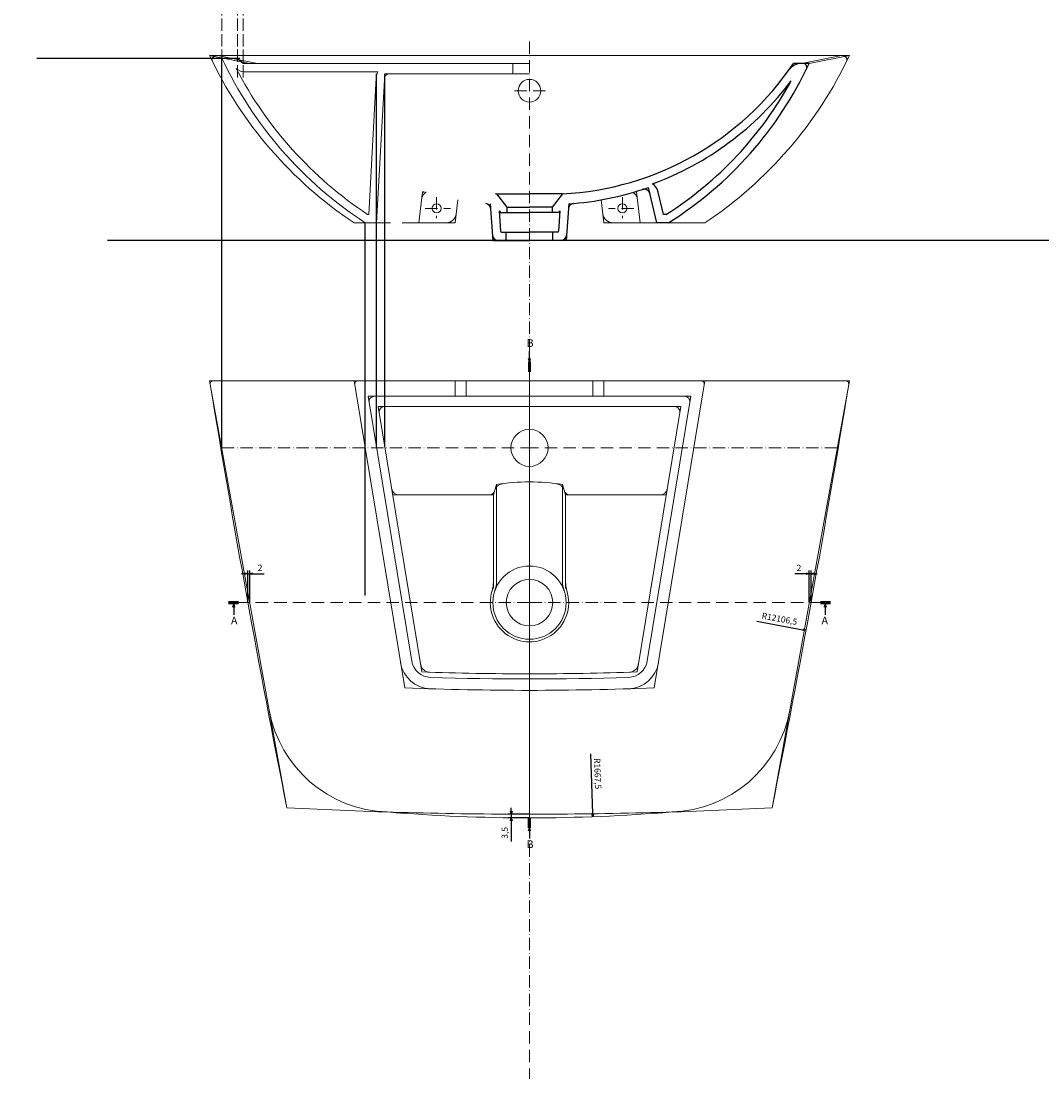
# Model space of a CAD drawing. Units: millimetres. Extents: x 29943 to 48596, y -6030 to -42.
# Drawn here: x 41089 to 42078, y -5697 to -4672 of the extents above; entities that cross this region are included whole.
import ezdxf

# ---------------------------------------------------------------- set-up
doc = ezdxf.new("R2010")
doc.units = ezdxf.units.MM
for name, pattern in [('ACAD_ISO02W100', [15, 12, -3]), ('ACAD_ISO10W100', [18, 12, -3, 0, -3]), ('CENTER', [50.8, 31.75, -6.35, 6.35, -6.35]), ('HIDDEN', [9.525, 6.35, -3.175])]:
    doc.linetypes.add(name, pattern=pattern)
doc.layers.get('0').update_dxf_attribs({"lineweight": 5})
for name, color, linetype, lineweight in [('Border - Duong dong', 6, 'ACAD_ISO02W100', 5), ('CENTER', 1, 'CENTER', 5), ('SKETCH', 7, 'Continuous', 15), ('TEXT', 3, 'Continuous', 5)]:
    doc.layers.add(name, color=color, linetype=linetype, lineweight=lineweight)
doc.layers.add('HIDEN - Duong an', color=3, linetype='ACAD_ISO02W100')
doc.layers.add('kich thuoc BIEN DANG', color=6, linetype='Continuous')
doc.dimstyles.new('ISO-25', dxfattribs={"dimscale": 2, "dimtxt": 3, "dimasz": 1.5, "dimexe": 1.5, "dimexo": 0, "dimgap": 1, "dimtad": 1, "dimrnd": 0.5, "dimtxsty": 'Standard', "dimblk": 'OPEN30', "dimcen": 0, "dimadec": 0, "dimazin": 0, "dimtfac": 1, "dimtmove": 0, "dimatfit": 3, "dimldrblk": 'OPEN30', "dimfxl": 1, "dimarcsym": 0})

# ---------------------------------------------------------------- blocks, each defined once
blk = doc.blocks.new('_Open30')
at = {"color": 0, "linetype": 'ByBlock', "lineweight": -2}
for p, q in [((-1, 0.27), (0, 0)), ((0, 0), (-1, -0.27)), ((0, 0), (-1, 0))]:
    blk.add_line(p, q, dxfattribs=at)
blk = doc.blocks.new('*D158')
at = {"layer": 'Defpoints', "color": 0, "linetype": 'ByBlock', "transparency": 16777216}
for p in [(41310.6, -5207.2), (41308.8, -5235.2), (41310.6, -5234.9)]:
    blk.add_point(p, dxfattribs=at)
at = {"layer": 'kich thuoc BIEN DANG', "color": 0, "linetype": 'ByBlock', "lineweight": -2, "transparency": 16777216}
for p, q in [((41308.8, -5235.2), (41308.8, -5204.2)), ((41310.6, -5234.9), (41310.6, -5204.2)), ((41305.8, -5207.2), (41302.8, -5207.2)), ((41308.8, -5207.2), (41310.6, -5207.2)), ((41313.6, -5207.2), (41324.6, -5207.2))]:
    blk.add_line(p, q, dxfattribs=at)
at = {"layer": 'kich thuoc BIEN DANG', "color": 0, "linetype": 'ByBlock', "lineweight": -2, "transparency": 16777216, "xscale": 3, "yscale": 3, "zscale": 3}
blk.add_blockref('_Open30', (41308.8, -5207.2), dxfattribs=at)
at = {"layer": 'kich thuoc BIEN DANG', "color": 0, "linetype": 'ByBlock', "lineweight": -2, "transparency": 16777216, "xscale": 3, "yscale": 3, "zscale": 3, "rotation": 180}
blk.add_blockref('_Open30', (41310.6, -5207.2), dxfattribs=at)
at = {"layer": 'kich thuoc BIEN DANG', "color": 0, "linetype": 'ByBlock', "transparency": 16777216, "insert": (41320.6, -5202.2), "char_height": 6, "attachment_point": 5}
blk.add_mtext('2', dxfattribs=at)
blk = doc.blocks.new('*D156')
at = {"layer": 'Defpoints', "color": 0, "linetype": 'ByBlock', "transparency": 16777216}
for p in [(41852.9, -5207.2), (41852.9, -5234.9), (41854.7, -5235.2)]:
    blk.add_point(p, dxfattribs=at)
at = {"layer": 'kich thuoc BIEN DANG', "color": 0, "linetype": 'ByBlock', "lineweight": -2, "transparency": 16777216}
for p, q in [((41852.9, -5234.9), (41852.9, -5204.2)), ((41854.7, -5235.2), (41854.7, -5204.2)), ((41849.9, -5207.2), (41838.9, -5207.2)), ((41854.7, -5207.2), (41852.9, -5207.2)), ((41857.7, -5207.2), (41860.7, -5207.2))]:
    blk.add_line(p, q, dxfattribs=at)
at = {"layer": 'kich thuoc BIEN DANG', "color": 0, "linetype": 'ByBlock', "lineweight": -2, "transparency": 16777216, "xscale": 3, "yscale": 3, "zscale": 3}
for p, rotation in [((41852.9, -5207.2), 7.22622023628511e-12), ((41854.7, -5207.2), 180.0000000000072)]:
    blk.add_blockref('_Open30', p, dxfattribs=dict(at, rotation=rotation))
at = {"layer": 'kich thuoc BIEN DANG', "color": 0, "linetype": 'ByBlock', "transparency": 16777216, "insert": (41842.9, -5202.2), "char_height": 6, "attachment_point": 5}
blk.add_mtext('2', dxfattribs=at)
blk = doc.blocks.new('*D159')
at = {"layer": 'Defpoints', "color": 0, "linetype": 'ByBlock', "transparency": 16777216}
for p in [(29942.7, -3073), (41849.8, -5262)]:
    blk.add_point(p, dxfattribs=at)
at = {"layer": 'kich thuoc BIEN DANG', "color": 0, "linetype": 'ByBlock', "lineweight": -2, "transparency": 16777216}
blk.add_line((41802.2, -5253.2), (41846.8, -5261.4), dxfattribs=at)
at = {"layer": 'kich thuoc BIEN DANG', "color": 0, "linetype": 'ByBlock', "lineweight": -2, "transparency": 16777216, "xscale": 3, "yscale": 3, "zscale": 3, "rotation": 349.5832126898157}
blk.add_blockref('_Open30', (41849.8, -5262), dxfattribs=at)
at = {"layer": 'kich thuoc BIEN DANG', "color": 0, "linetype": 'ByBlock', "transparency": 16777216, "insert": (41823.9, -5251.6), "char_height": 6, "attachment_point": 5, "rotation": 349.5832}
blk.add_mtext('R12106,5', dxfattribs=at)
blk = doc.blocks.new('*D160')
at = {"layer": 'Defpoints', "color": 0, "linetype": 'ByBlock', "transparency": 16777216}
for p in [(41581.7, -5440.2), (41564, -5443.8), (41581.7, -5443.8)]:
    blk.add_point(p, dxfattribs=at)
at = {"layer": 'kich thuoc BIEN DANG', "color": 0, "linetype": 'ByBlock', "lineweight": -2, "transparency": 16777216}
for p, q in [((41581.7, -5440.2), (41561, -5440.2)), ((41564, -5437.2), (41564, -5434.2)), ((41564, -5440.2), (41564, -5443.8)), ((41581.7, -5443.8), (41561, -5443.8)), ((41564, -5446.8), (41564, -5466.8))]:
    blk.add_line(p, q, dxfattribs=at)
at = {"layer": 'kich thuoc BIEN DANG', "color": 0, "linetype": 'ByBlock', "lineweight": -2, "transparency": 16777216, "xscale": 3, "yscale": 3, "zscale": 3}
for p, rotation in [((41564, -5440.2), 270), ((41564, -5443.8), 90)]:
    blk.add_blockref('_Open30', p, dxfattribs=dict(at, rotation=rotation))
at = {"layer": 'kich thuoc BIEN DANG', "color": 0, "linetype": 'ByBlock', "transparency": 16777216, "insert": (41558.5, -5458.3), "char_height": 6, "attachment_point": 5, "rotation": 90}
blk.add_mtext('3,5', dxfattribs=at)
blk = doc.blocks.new('*D157')
at = {"layer": 'Defpoints', "color": 0, "linetype": 'ByBlock', "transparency": 16777216}
for p in [(41581.7, -3776.2), (41643, -5442.7)]:
    blk.add_point(p, dxfattribs=at)
at = {"layer": 'kich thuoc BIEN DANG', "color": 0, "linetype": 'ByBlock', "lineweight": -2, "transparency": 16777216}
blk.add_line((41640.8, -5381.7), (41642.9, -5439.7), dxfattribs=at)
at = {"layer": 'kich thuoc BIEN DANG', "color": 0, "linetype": 'ByBlock', "lineweight": -2, "transparency": 16777216, "xscale": 3, "yscale": 3, "zscale": 3, "rotation": 272.1052163186125}
blk.add_blockref('_Open30', (41643, -5442.7), dxfattribs=at)
at = {"layer": 'kich thuoc BIEN DANG', "color": 0, "linetype": 'ByBlock', "transparency": 16777216, "insert": (41647, -5401), "char_height": 6, "attachment_point": 5, "rotation": 272.1052}
blk.add_mtext('R1667,5', dxfattribs=at)

msp = doc.modelspace()

# ---------------------------------------------------------------- linework, layer by layer
at = {"layer": 'Border - Duong dong'}
for p, q in [((41283.514, -4174.176), (41283.514, -4725.787)), ((41298.758, -4174.176), (41298.758, -4727.294)), ((41304.227, -4174.176), (41304.227, -4727.294))]:
    msp.add_line(p, q, dxfattribs=at)
at = {"layer": 'CENTER', "linetype": 'ACAD_ISO10W100'}
for p, q in [((41581.749, -4691.232), (41581.749, -5696.703)), ((41597.24, -4739.094), (41566.351, -4739.094)), ((41491.75, -4842.093), (41491.75, -4862.496)), ((41671.749, -4842.093), (41671.749, -4862.496)), ((41480.719, -4853.093), (41505.199, -4853.093)), ((41682.78, -4853.093), (41658.3, -4853.093)), ((41581.749, -5009.714), (41581.749, -5443.43)), ((41283.515, -5085.204), (41581.75, -5085.204)), ((41879.984, -5085.204), (41581.749, -5085.204)), ((41581.749, -5235.204), (41295.145, -5235.204)), ((41581.749, -5235.204), (41868.731, -5235.204))]:
    msp.add_line(p, q, dxfattribs=at)
at = {"layer": 'HIDEN - Duong an', "linetype": 'HIDDEN'}
msp.add_line((41478.012, -4837.093), (41479.608, -4837.093), dxfattribs=at)
msp.add_arc((41484.243, -4844.093), 7, 113.027575, 173.345575, dxfattribs=at)
at = {"layer": 'kich thuoc BIEN DANG'}
for p, q in [((41104.281, -4707.412), (41301.011, -4707.412)), ((41283.514, -5085.204), (41283.514, -4707.412)), ((41433.395, -5083.903), (41433.395, -4722.659)), ((41441.503, -5083.903), (41441.503, -4722.659)), ((41422.461, -5228.338), (41422.461, -4867.093)), ((42489.015, -4884.093), (41172.631, -4884.093))]:
    msp.add_line(p, q, dxfattribs=at)
at = {"layer": 'kich thuoc BIEN DANG', "color": 2}
for p, q in [((41852.835, -4712.594), (41837.592, -4712.594)), ((41705.17, -4867.093), (41697.138, -4832.811)), ((41711.512, -4859.093), (41706.432, -4837.41)), ((41549.749, -4839.093), (41559.749, -4852.093)), ((41549.749, -4839.093), (41581.749, -4839.093)), ((41613.749, -4839.093), (41581.749, -4839.093)), ((41613.749, -4839.093), (41603.749, -4852.093)), ((41543.738, -4848.745), (41546.25, -4884.093)), ((41552.234, -4855.444), (41553.635, -4875.164)), ((41552.234, -4855.444), (41553.608, -4857.231)), ((41553.608, -4857.231), (41581.749, -4857.231)), ((41559.749, -4852.093), (41559.749, -4857.093)), ((41559.749, -4852.093), (41581.749, -4852.093)), ((41603.749, -4852.093), (41581.749, -4852.093)), ((41609.891, -4857.231), (41581.749, -4857.231)), ((41603.749, -4852.093), (41603.749, -4857.093)), ((41611.265, -4855.444), (41609.864, -4875.164)), ((41611.265, -4855.444), (41609.891, -4857.231)), ((41619.761, -4848.745), (41617.249, -4884.093)), ((41716.318, -4867.093), (41705.17, -4867.093)), ((41714.011, -4859.093), (41711.512, -4859.093)), ((41554.633, -4876.093), (41581.749, -4876.093)), ((41559.272, -4884.093), (41559.272, -4876.093)), ((41608.866, -4876.093), (41581.749, -4876.093)), ((41604.226, -4884.093), (41604.226, -4876.093)), ((41546.25, -4884.093), (41581.749, -4884.093)), ((41617.249, -4884.093), (41581.749, -4884.093))]:
    msp.add_line(p, q, dxfattribs=at)
for centre, radius, start, end in [((41598.875, -4551.478), 287.999, 272.960449, 325.98366), ((41524.536, -4560.07), 361.999, 301.990986, 335.081044), ((41845.436, -4727.594), 15, 90, 144.462213), ((41846.505, -4716.594), 4, 334.073568, 90), ((41598.875, -4551.478), 295.999, 290.191681, 323.026607), ((41524.536, -4560.07), 353.999, 302.360257, 331.403968), ((41598.875, -4551.478), 297.999, 274.018944, 289.253131), ((41692.801, -4840.604), 6, 13.185964, 107.99709), ((41692.801, -4840.604), 14, 13.185964, 53.936974), ((41548.725, -4841.042), 2, 37.568592, 86.857261), ((41614.774, -4841.042), 2, 93.142739, 142.431408), ((41539.056, -4853.397), 5, 4.06402, 85.159504), ((41624.443, -4853.397), 5, 94.840496, 175.93598), ((41554.633, -4875.093), 1, 184.06402, 270), ((41608.866, -4875.093), 1, 270, 355.93598), ((41550.907, -4879.093), 5, 184.06402, 270), ((41612.592, -4879.093), 5, 270, 355.93598)]:
    msp.add_arc(centre, radius, start, end, dxfattribs=at)
at = {"layer": 'SKETCH'}
for p, q in [((41283.514, -4707.412), (41298.758, -4707.412)), ((41298.758, -4707.412), (41304.227, -4712.793)), ((41304.227, -4712.793), (41581.749, -4712.793)), ((41565.606, -4712.793), (41565.606, -4722.659)), ((41306.592, -4720.865), (41434.875, -4720.865)), ((41433.61, -4867.093), (41441.503, -4722.659)), ((41441.503, -4722.659), (41581.749, -4722.659)), ((41425.967, -4859.022), (41433.212, -4726.458)), ((41422.461, -4867.093), (41433.61, -4867.093)), ((41424.878, -4859.022), (41425.967, -4859.022)), ((41581.749, -5020.205), (41271.75, -5020.205)), ((41581.749, -5020.205), (41411.75, -5020.205)), ((41411.75, -5020.205), (41460.786, -5317.765)), ((41509.716, -5020.205), (41509.716, -5035.238)), ((41520.25, -5020.205), (41520.25, -5035.238)), ((41581.749, -5020.205), (41891.749, -5020.205)), ((41643.249, -5020.205), (41643.249, -5035.238)), ((41653.783, -5020.205), (41653.783, -5035.238)), ((41751.749, -5020.205), (41702.713, -5317.765)), ((41425.375, -5035.238), (41467.649, -5291.763)), ((41581.749, -5035.238), (41425.375, -5035.238)), ((41581.749, -5035.238), (41738.123, -5035.238)), ((41738.123, -5035.238), (41695.868, -5291.65)), ((41435.126, -5045.205), (41477.489, -5302.27)), ((41581.749, -5045.205), (41435.126, -5045.205)), ((41581.749, -5045.205), (41728.373, -5045.205)), ((41728.373, -5045.205), (41686.01, -5302.27)), ((41546.749, -5130.705), (41549.749, -5120.828)), ((41549.749, -5120.828), (41549.749, -5219.834)), ((41613.749, -5120.828), (41613.749, -5219.834)), ((41616.749, -5130.705), (41613.749, -5120.828)), ((41546.749, -5130.705), (41449.216, -5130.705)), ((41546.749, -5130.705), (41546.749, -5220.406)), ((41616.749, -5130.705), (41714.283, -5130.705)), ((41616.749, -5130.705), (41616.749, -5220.406))]:
    msp.add_line(p, q, dxfattribs=at)
for centre, radius in [((41581.749, -5085.204), 18), ((41581.749, -5235.204), 35.5), ((41581.749, -5235.204), 22.5)]:
    msp.add_circle(centre, radius, dxfattribs=at)
for centre, radius, start, end in [((41634.857, -4541.984), 388.34, 205.213179, 236.843185), ((41292.698, -4722.21), 14.798, 45.461692, 90), ((41306.592, -4706.964), 5.83, 227.657395, 270), ((41306.592, -4706.964), 13.901, 229.213755, 270), ((41634.857, -4541.984), 380.268, 207.485831, 236.482855), ((41445.749, -4727.143), 12.556, 150, 176.871832), ((41445.749, -4727.143), 4.484, 90, 176.871832), ((41275.342, -5023.205), 3, 90, 190.259107), ((41415.285, -5023.205, 0), 3, 90, 189.357877), ((41748.214, -5023.205), 3, 350.642123, 90), ((41888.157, -5023.205), 3, 349.740893, 90), ((53220.813, -3073.022), 12106.615, 189.2723864, 191.2458277), ((29942.685, -3073.022), 12106.615, 348.7541723, 350.7276136), ((41431.267, -5040.238), 5, 90, 189.357877), ((41732.232, -5040.238), 5, 350.642123, 90), ((41441.017, -5050.205), 5, 90, 189.357877), ((41722.482, -5050.205), 5, 350.642123, 90), ((41455.157, -5123.705), 7, 189.357877, 270), ((41556.713, -5128.869), 9, 97.80701, 163.104449), ((41581.749, -5311.473), 193.313, 80.471704, 99.528296), ((41606.786, -5128.869), 9, 16.895551, 82.19299), ((41708.342, -5123.705), 7, 270, 350.642123), ((41543.029, -5125.705), 5, 270, 343.300756), ((41620.469, -5125.705), 5, 196.699244, 270), ((41516.75, -5215.23), 30, 342.917417, 0), ((41524.75, -5214.925), 25, 340.415601, 0), ((41638.749, -5214.925), 25, 180, 199.584399), ((41646.749, -5215.23), 30, 180, 197.082583), ((41581.749, -5235.204), 38, 157.080458, 22.919542), ((41486.396, -5288.673), 30, 189.357877, 268.160173), ((41486.396, -5288.673), 19, 189.357877, 268.160173), ((41485.187, -5293.637), 9, 189.357877, 268.13997), ((41677.103, -5288.673), 19, 271.839827, 350.642123), ((41677.103, -5288.673), 30, 271.839827, 350.642123), ((41678.312, -5293.637), 9, 271.86003, 350.642123), ((41581.749, -2320.211), 2983.993, 267.997676, 270), ((41581.749, -2320.211), 2988.993, 268.159815, 271.840185), ((41581.749, -2320.211), 2983.993, 270, 272.002324), ((41581.749, -2320.211), 2999.993, 267.689132, 272.310868), ((41447.625, -5318.144), 120, 190.259107, 268.240053), ((41715.874, -5318.144), 120, 271.759947, 349.740893), ((41581.749, -3776.217), 1667.575, 265.259606, 274.740394)]:
    msp.add_arc(centre, radius, start, end, dxfattribs=at)
at = {"layer": 'TEXT', "linetype": 'ByBlock'}
for p, q in [((41271.75, -4705.094), (41581.749, -4705.094)), ((41271.75, -4705.094), (41310.664, -4712.594)), ((41279.372, -4705.094), (41318.285, -4712.594)), ((41891.749, -4705.094), (41581.749, -4705.094)), ((41884.127, -4705.094), (41845.213, -4712.594)), ((41891.749, -4705.094), (41852.835, -4712.594)), ((41474.512, -4867.093), (41478.012, -4837.093)), ((41685.487, -4837.093), (41683.891, -4837.093)), ((41688.987, -4867.093), (41685.487, -4837.093)), ((41509.716, -4867.093), (41512.311, -4844.85)), ((41653.783, -4867.093), (41651.188, -4844.85)), ((41411.75, -4867.093), (41447.18, -4867.093)), ((41458.329, -4867.093), (41509.716, -4867.093)), ((41705.17, -4867.093), (41653.783, -4867.093)), ((41751.749, -4867.093), (41716.318, -4867.093)), ((41271.75, -5020.205), (41346.652, -5434.041)), ((41891.749, -5020.205), (41816.847, -5434.041))]:
    msp.add_line(p, q, dxfattribs=at)
at = {"layer": 'TEXT', "const_width": 3}
for points in [[(41581.659, -5001.771), (41581.659, -5011.771)], [(41289.757, -5235.204), (41299.757, -5235.204)], [(41873.742, -5235.204), (41863.742, -5235.204)], [(41581.594, -5453.445), (41581.594, -5443.445)]]:
    msp.add_lwpolyline(points, dxfattribs=at)
at = {"layer": 'TEXT', "linetype": 'ByBlock'}
for centre, radius in [((41581.796, -4739.094), 11), ((41491.75, -4853.093), 4.5), ((41671.749, -4853.093), 4.5)]:
    msp.add_circle(centre, radius, dxfattribs=at)
for centre, radius, start, end in [((41633.354, -4534.09), 399.999, 205.309613, 236.357398), ((41278.123, -4709.094), 4, 90, 206.227013), ((41530.145, -4534.09), 399.999, 303.642602, 334.690387), ((41885.376, -4709.094), 4, 333.772987, 90), ((41679.256, -4844.093), 7, 6.654425, 66.972425), ((41500.815, -4857.093), 10, 270, 353.345575), ((41662.684, -4857.093), 10, 186.654425, 270), ((41581.749, -953.032), 4487.172, 266.996712, 270), ((41581.749, -953.032), 4487.172, 270, 273.003288)]:
    msp.add_arc(centre, radius, start, end, dxfattribs=at)

# ---------------------------------------------------------------- texts
at = {"layer": 'TEXT', "char_height": 7.5, "width": 77.43547}
for s, insert, attachment_point in [('B', (41579.046, -4989.676), 7), ('A', (41292.468, -5248.777), 1), ('A', (41871.031, -5248.777), 3), ('B', (41578.981, -5465.54), 1)]:
    msp.add_mtext(s, dxfattribs=dict(at, insert=insert, attachment_point=attachment_point))

# ---------------------------------------------------------------- dimensions: what is measured, and where the dimension line sits
at = {"layer": 'kich thuoc BIEN DANG', "linetype": 'ByBlock'}
for center, mpoint, picture, middle in [((29942.6854, -3073.0223), (41849.7656, -5261.9869), '*D159', (41822.8622, -5257.041)), ((41581.749, -3776.217), (41643.007, -5442.666), '*D157', (41641.482, -5401.162))]:
    dim = msp.add_radius_dim(center=center, mpoint=mpoint, dimstyle='ISO-25', dxfattribs=at)
    dim.commit()
    dim.dimension.update_dxf_attribs({"geometry": picture, "text_midpoint": middle, "dimtype": 164})
dim = msp.add_linear_dim(base=(41310.60582, -5207.16692), p1=(41308.84078, -5235.20446), p2=(41310.60582, -5234.885), dimstyle='ISO-25', dxfattribs=at)
dim.commit()
dim.dimension.update_dxf_attribs({"geometry": '*D158', "text_midpoint": (41320.60582, -5202.16692)})
for base, p1, p2, angle, picture, middle in [((41852.893, -5207.1669), (41854.6581, -5235.2045), (41852.893, -5234.885), 180, '*D156', (41842.893, -5202.1669)), ((41564.034, -5443.791), (41581.749, -5440.204), (41581.749, -5443.791), 90, '*D160', (41558.534, -5458.291))]:
    dim = msp.add_linear_dim(base=base, p1=p1, p2=p2, angle=angle, dimstyle='ISO-25', dxfattribs=at)
    dim.commit()
    dim.dimension.update_dxf_attribs({"geometry": picture, "text_midpoint": middle})

# ---------------------------------------------------------------- leaders
at = {"layer": 'TEXT'}
for points in [[(41581.724, -5001.707), (41581.724, -4991.448)], [(41295.145, -5236.747), (41295.145, -5247.005)], [(41868.354, -5236.747), (41868.354, -5247.005)], [(41581.659, -5453.509), (41581.659, -5463.768)]]:
    msp.add_leader(points, dimstyle='ISO-25', override={"dimgap": 1, "dimtad": 0}, dxfattribs=at)

doc.saveas('drawing.dxf')
